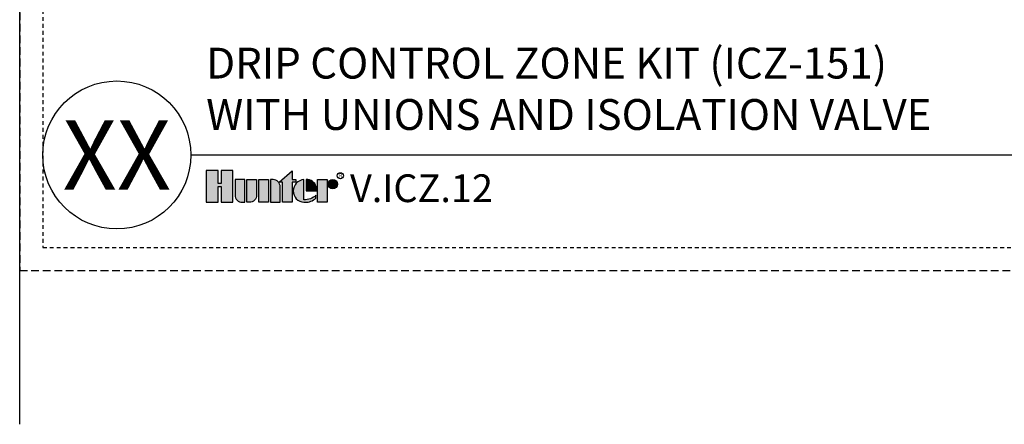
# Model space of a CAD drawing. Extents: x -3 to 267, y -12 to 57.
# Drawn here: x 199 to 231, y -9 to 4 of the extents above; entities that cross this region are included whole.
import ezdxf
from ezdxf.enums import TextEntityAlignment as Align

# ---------------------------------------------------------------- set-up
doc = ezdxf.new("R2010")
doc.units = 0
doc.header["$MEASUREMENT"] = 0
doc.linetypes.add('HIDDEN2', pattern=[0.1875, 0.125, -0.0625])
doc.layers.add('HI-NPLT', color=252, linetype='HIDDEN2', plot=False)
doc.layers.add('REF', color=5, linetype='Continuous', plot=False)
doc.layers.add('HI-PROD-LOGO', color=249, linetype='Continuous')
doc.layers.add('HI-TEXT-STND', color=2, linetype='Continuous')
doc.styles.add('HUNTER', font='ARIALN.TTF')
doc.styles.add('HUNTER BOLD', font='ARIALNB.TTF')
doc.styles.add('STYLE1', font='txt')

msp = doc.modelspace()

# ---------------------------------------------------------------- hatches: boundary and pattern name
at = {"layer": 'HI-PROD-LOGO'}
h = msp.add_hatch(color=256, dxfattribs=at)
h.dxf.hatch_style = 1
h.paths.add_polyline_path([(206.2658, -0.5), (205.8839, -0.5), (205.8839, -0.9214), (205.7818, -0.9214), (205.7818, -0.5), (205.4, -0.5), (205.4, -1.5355), (205.7818, -1.5355), (205.7818, -1.0173), (205.8839, -1.0173), (205.8839, -1.5355), (206.2658, -1.5355)])
h = msp.add_hatch(color=256, dxfattribs=at)
h.dxf.hatch_style = 1
h.paths.add_polyline_path([(208.1824, -0.8797), (208.308, -0.8797), (208.308, -0.7988), (208.1824, -0.7988), (208.1824, -0.5093), (207.7618, -0.8797), (207.8696, -0.8797), (207.8696, -1.5355), (208.1824, -1.5355)])
h = msp.add_hatch(color=256, dxfattribs=at)
h.dxf.hatch_style = 1
h.paths.add_polyline_path([(206.5687, -1.5355), (206.6491, -1.5355), (206.6491, -0.7988), (206.3362, -0.7988), (206.3362, -1.3031, 0.4142136)])
h = msp.add_hatch(color=256, dxfattribs=at)
h.dxf.hatch_style = 1
h.paths.add_polyline_path([(206.7196, -0.7988), (207.0325, -0.7988), (207.0325, -1.3031, -0.4142136), (206.8, -1.5355), (206.7196, -1.5355)])
h = msp.add_hatch(color=256, dxfattribs=at)
h.dxf.hatch_style = 1
h.paths.add_polyline_path([(207.4158, -1.5355), (207.1029, -1.5355), (207.1029, -0.7988), (207.4158, -0.7988)])
h = msp.add_hatch(color=256, dxfattribs=at)
h.dxf.hatch_style = 1
h.paths.add_polyline_path([(207.4863, -0.7988), (207.4863, -1.5355), (207.7991, -1.5355), (207.7991, -1.0313, 0.4142136), (207.5667, -0.7988)])
h = msp.add_hatch(color=256, dxfattribs=at)
h.dxf.hatch_style = 1
h.paths.add_polyline_path([(208.57, -0.7993, 0.9488198), (208.57, -1.535), (208.6074, -1.535, 0.1809313), (208.9576, -1.404), (208.9576, -1.3064, -0.2202952), (208.57, -1.4513)])
h = msp.add_hatch(color=256, dxfattribs=at)
h.dxf.hatch_style = 1
h.paths.add_polyline_path([(208.9716, -1.1672), (208.9716, -1.0803, 0.3591623), (208.6958, -0.7993), (208.6448, -0.7993), (208.6448, -1.1672)])
h = msp.add_hatch(color=256, dxfattribs=at)
h.dxf.hatch_style = 1
h.paths.add_polyline_path([(209.0068, -1.5355), (209.0068, -0.7988), (209.3197, -0.7988), (209.3197, -1.5355)])
h = msp.add_hatch(color=256, dxfattribs=at)
h.dxf.hatch_style = 1
h.paths.add_polyline_path([(209.3549, -0.9482, 1), (209.6537, -0.9482, 1)])

# ---------------------------------------------------------------- linework, layer by layer
at = {"layer": 'HI-NPLT', "ltscale": 2}
msp.add_lwpolyline([(199.35, 38.75), (199.35, -3.75), (242.85, -3.75), (242.85, 38.75)], close=True, dxfattribs=at)
at = {"layer": 'HI-NPLT'}
msp.add_lwpolyline([(200.1, 38), (200.1, -3), (242.1, -3), (242.1, 38)], close=True, dxfattribs=at)
at = {"layer": 'HI-PROD-LOGO'}
for points in [[(205.8839, -1.0173), (205.8839, -1.5355), (206.2658, -1.5355), (206.2658, -0.5), (205.8839, -0.5), (205.8839, -0.9214), (205.7818, -0.9214), (205.7818, -0.5), (205.4, -0.5), (205.4, -1.5355), (205.7818, -1.5355), (205.7818, -1.0173)], [(207.7618, -0.8797), (208.1824, -0.5093), (208.1824, -0.7988), (208.308, -0.7988), (208.308, -0.8797), (208.1824, -0.8797), (208.1824, -1.5355), (207.8696, -1.5355), (207.8696, -0.8797)], [(207.4158, -1.5355), (207.1029, -1.5355), (207.1029, -0.7988), (207.4158, -0.7988)], [(209.0068, -1.5355), (209.0068, -0.7988), (209.3197, -0.7988), (209.3197, -1.5355)]]:
    msp.add_lwpolyline(points, close=True, dxfattribs=at)
for points in [[(206.5687, -1.5355), (206.6491, -1.5355), (206.6491, -0.7988), (206.3362, -0.7988), (206.3362, -1.3031, 0.4142136)], [(206.7196, -0.7988), (207.0325, -0.7988), (207.0325, -1.3031, -0.4142136), (206.8, -1.5355), (206.7196, -1.5355)], [(207.4863, -0.7988), (207.4863, -1.5355), (207.7991, -1.5355), (207.7991, -1.0313, 0.4142136), (207.5667, -0.7988)], [(208.9716, -1.1672), (208.9716, -1.0803, 0.3591623), (208.6958, -0.7993), (208.6448, -0.7993), (208.6448, -1.1672)]]:
    msp.add_lwpolyline(points, format="xyb", close=True, dxfattribs=at)
msp.add_lwpolyline([(208.6074, -1.535, 0.1809313), (208.9576, -1.404), (208.9576, -1.3064, -0.2202952), (208.57, -1.4513), (208.57, -0.7993, 0.9488198), (208.57, -1.535), (208.6103, -1.535)], format="xyb", dxfattribs=at)
for centre, radius in [((209.7518, -0.6747), 0.1), ((209.5043, -0.9482), 0.1494)]:
    msp.add_circle(centre, radius, dxfattribs=at)
at = {"layer": 'HI-TEXT-STND'}
msp.add_line((204.9, 0), (266.1, 0), dxfattribs=at)
msp.add_circle((202.5, 0), 2.4, dxfattribs=at)
at = {"layer": 'REF'}
msp.add_lwpolyline([(199.35, -8.7366), (199.35, 50.7542)], dxfattribs=at)

# ---------------------------------------------------------------- texts
at = {"layer": 'HI-PROD-LOGO', "style": 'STYLE1'}
msp.add_text('R', height=0.13, dxfattribs=at).set_placement((209.7541, -0.7358), align=Align.CENTER)
at = {"layer": 'HI-TEXT-STND', "style": 'HUNTER BOLD'}
msp.add_text('XX', height=2.25, dxfattribs=at).set_placement((202.5, 0), align=Align.MIDDLE_CENTER)
at = {"layer": 'HI-TEXT-STND', "style": 'HUNTER'}
msp.add_text('V.ICZ.12', height=0.9, dxfattribs=at).set_placement((210.0633, -1.81), align=Align.BOTTOM_LEFT)
at = {"layer": 'HI-TEXT-STND', "insert": (205.4, 0.5), "char_height": 1, "attachment_point": 7, "style": 'HUNTER BOLD'}
msp.add_mtext('DRIP CONTROL ZONE KIT (ICZ-151)\\PWITH UNIONS AND ISOLATION VALVE', dxfattribs=at)

doc.saveas('drawing.dxf')
